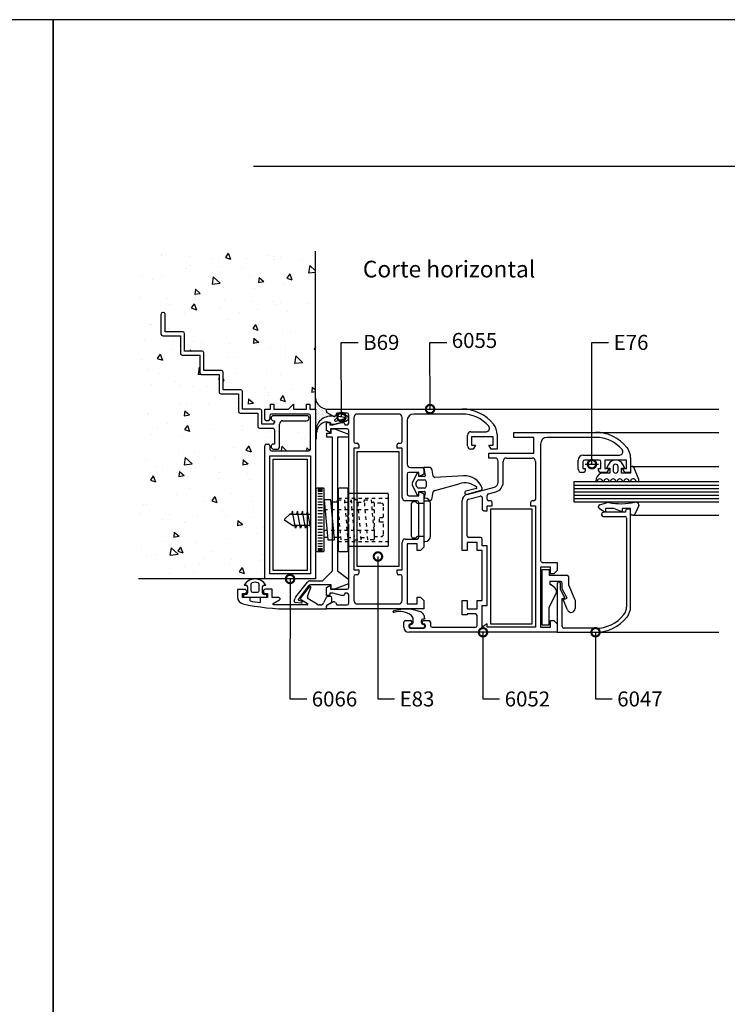
# Model space of a CAD drawing. Units: millimetres. Extents: x 75 to 686, y -816 to -465.
# Drawn here: x 156 to 177, y -667 to -638 of the extents above; entities that cross this region are included whole.
import ezdxf

# ---------------------------------------------------------------- set-up
doc = ezdxf.new("R2010")
doc.units = ezdxf.units.MM
doc.linetypes.add('DASHED', pattern=[0.75, 0.5, -0.25])
for name, color, linetype in [('ACCESORIO', 1, 'Continuous'), ('COTAS', 1, 'Continuous'), ('FORMATO', 4, 'Continuous'), ('PERFIL', 3, 'Continuous'), ('TEXTO', 4, 'Continuous'), ('VIDRIO', 2, 'Continuous'), ('VISTA', 4, 'Continuous')]:
    doc.layers.add(name, color=color, linetype=linetype)
doc.styles.add('FUTURA', font='txt')
doc.dimstyles.new('LEA', dxfattribs={"dimscale": 0, "dimtxt": 4.5, "dimasz": 5, "dimexe": 1.25, "dimexo": 0.625, "dimgap": 1.5, "dimtad": 0, "dimdec": 4, "dimdsep": 46, "dimlunit": 6, "dimtxsty": 'FUTURA', "dimblk1": 'DOTSMALL', "dimblk2": 'DOTSMALL', "dimsah": 1, "dimcen": 0, "dimclrt": 4, "dimadec": 0, "dimazin": 0, "dimtfac": 1, "dimtdec": 4, "dimtofl": 0, "dimtmove": 1, "dimatfit": 3, "dimldrblk": 'DOTSMALL', "dimfxl": 0, "dimtolj": 1, "dimtzin": 0, "dimarcsym": 0})

# ---------------------------------------------------------------- blocks, each defined once
blk = doc.blocks.new('perfiles acople')
at = {"layer": 'FORMATO'}
for p, q in [((820, 594), (0, 594)), ((820, 594), (820, 0)), ((820, 0), (820, 594))]:
    blk.add_line(p, q, dxfattribs=at)
blk = doc.blocks.new('_DOTSMALL')
at = {"color": 0, "linetype": 'ByBlock', "const_width": 0.5}
blk.add_lwpolyline([(-0.0625, 0, 1), (0.0625, 0, 1)], format="xyb", close=True, dxfattribs=at)
blk = doc.blocks.new('pta corred paralela')
at = {"layer": 'ACCESORIO'}
h = blk.add_hatch(dxfattribs=at)
h.set_pattern_fill('DOTS', color=4, scale=0.297065, angle=-225, style=0)
h.set_pattern_definition([(315, (1.01676, 991.61383), (0.50019686, 0.1667323), [0, -0.47159012])])
edge = h.paths.add_edge_path()
edge.add_ellipse((79.91, 471.96), major_axis=(1.4, -1.4), ratio=1, start_angle=219.7994, end_angle=220.4114)
edge.add_line((77.94, 472.12), (77.82, 472.12))
edge.add_line((77.82, 472.12), (77.82, 478.44))
edge.add_line((77.82, 478.44), (77.82, 481.49))
edge.add_ellipse((81.43, 481.91), major_axis=(2.57, -2.57), ratio=1, start_angle=231.5156, end_angle=309.6134)
edge.add_line((81.09, 478.29), (81.09, 477.64))
edge.add_ellipse((81.58, 477.64), major_axis=(0.35, -0.35), ratio=1, start_angle=225, end_angle=285)
edge.add_line((81.34, 477.21), (83.07, 476.21))
edge.add_ellipse((83.32, 476.64), major_axis=(0.35, -0.35), ratio=1, start_angle=285, end_angle=331.1393)
edge.add_line((83.45, 476.16), (83.45, 476.07))
edge.add_ellipse((83.37, 476.56), major_axis=(0.35, -0.35), ratio=1, start_angle=303.718, end_angle=324.5892, ccw=False)
edge.add_ellipse((82.4, 471.68), major_axis=(3.17, 3.17), ratio=1, start_angle=33.7178, end_angle=129.0376)
at = {"layer": 'VISTA'}
h = blk.add_hatch(dxfattribs=at)
h.set_pattern_fill('AR-CONC', color=256, scale=0.099022, angle=90, style=0)
h.set_pattern_definition([(320, (400.322, 1123.833), (-1.5783, -18.0402), [1.88636, -20.74997]), (265, (400.322, 1123.833), (18.91872, 3.4898), [1.5091, -16.59997]), (10.451, (400.19, 1122.33), (17.34033, -14.55047), [1.60316, -17.63475]), (316.1842, (405.352, 1123.833), (-4.1631, -26.84267), [2.8295, -31.12495]), (6.6356, (405.005, 1121.596), (24.5005, -23.5081), [2.4047, -26.4521]), (261.184, (405.352, 1123.833), (24.5004, -23.5082), [2.2636, -24.9]), (291, (404.095, 1121.318), (-10.1265, -15.01314), [1.88636, -20.74997]), (236, (404.095, 1121.318), (18.23858, -6.11973), [1.5091, -16.59997]), (341.4514, (403.25, 1120.067), (8.11213, -21.13283), [1.60316, -17.63475]), (307.5, (400.322, 1123.833), (8.37277, -0.30584), [0, -16.39876, 0, -16.85149, 0, -16.66285]), (277.5, (400.322, 1123.833), (9.92004, -6.61659), [0, -9.60786, 0, -16.02149, 0, -6.35075]), (237.5, (400.322, 1129.4416), (-0.56727, -13.42639), [0, -6.28787, 0, -19.61815, 0, -26.03177]), (227.5, (400.322, 1131.957), (2.51777, -14.66798), [0, -8.17423, 0, -13.02846, 0, -18.48633])])
h.paths.add_polyline_path([(77.82, 525.18), (25.42, 525.18), (25.42, 427.79), (62.77, 427.79), (62.77, 467.4, -0.414214), (63.26, 467.9), (63.76, 467.9, -0.414214), (64.25, 467.4), (64.25, 466.41, 0.414214), (64.75, 465.92), (75.84, 465.92, 0.414214), (76.34, 466.41), (76.34, 476.31, 0.414214), (75.84, 476.81), (64.75, 476.81, 0.414214), (64.25, 476.31), (64.25, 475.32, -0.414214), (63.76, 474.83), (63.26, 474.83, -0.414214), (62.77, 475.32), (62.77, 478.29), (64.5, 478.29), (64.5, 479.77), (65.49, 479.77), (65.49, 478.29), (69.8, 478.29), (71.28, 479.77), (71.28, 478.29), (75.15, 478.29), (75.15, 479.77), (76.14, 479.77), (76.14, 478.29), (77.82, 478.29)])
h.paths.add_polyline_path([(50.39, 489.28), (50.39, 484.04), (55.64, 484.04, -0.414214), (56.13, 483.54), (56.13, 478.29), (61.38, 478.29, -0.414214), (61.88, 477.8), (61.88, 473.84), (65.15, 473.84, 0.414214), (65.64, 474.33), (65.64, 474.83), (65.39, 474.83, -1), (65.39, 476.31), (75.2, 476.31, -1), (75.2, 474.83), (68.12, 474.83, 0.414214), (67.13, 473.84), (67.13, 466.91, -0.414214), (66.63, 466.41), (65.39, 466.41, -1), (65.39, 467.9), (65.64, 467.9), (65.64, 472.15, 0.414214), (65.15, 472.65), (61.18, 472.65, -0.414214), (60.69, 473.14), (60.69, 477.1), (55.44, 477.1, -0.414214), (54.95, 477.6), (54.95, 482.85), (49.7, 482.85, -0.414214), (49.2, 483.34), (49.2, 488.59), (43.96, 488.59, -0.414214), (43.46, 489.09), (43.46, 494.33), (38.21, 494.33, -0.414214), (37.72, 494.83), (37.72, 500.08), (32.47, 500.08, -0.414214), (31.97, 500.57), (31.97, 506.51, -0.414214), (32.47, 507.01), (32.67, 507.01, -0.414214), (33.16, 506.51), (33.16, 501.27), (38.41, 501.27, -0.414214), (38.9, 500.77), (38.9, 495.52), (44.15, 495.52, -0.414214), (44.65, 495.03), (44.65, 489.78), (49.9, 489.78, -0.414214)], flags=16)
for p, q in [((84.18, 476.94), (83.8, 476.3)), ((87.1, 476.29), (84.4, 477.03)), ((82.25, 474.31), (82.25, 474.08)), ((83.44, 473.83), (87.1, 474.84)), ((84.55, 476.02), (83.53, 475)), ((83.75, 474.71), (86.36, 475.37)), ((86.36, 475.76), (84.77, 476.11)), ((87.64, 475.56), (87.64, 475.57)), ((77.93, 471.96), (77.93, 471.52)), ((77.93, 471.52), (77.93, 469.46)), ((78.1, 469.47), (78.19, 471.39)), ((82.5, 473.83), (83.44, 473.83)), ((110.01, 460.71), (110.43, 458.49)), ((111.54, 460.96), (110.2, 460.96)), ((112.81, 458.38), (112.52, 460.14)), ((164.82, 461.86), (164.24, 460.77)), ((164.24, 460.77), (165.23, 460.77)), ((165.23, 460.77), (165.23, 459.28)), ((166.22, 461.17), (166.22, 460.02)), ((167.7, 460.02), (167.7, 461.17)), ((168.69, 459.28), (168.69, 460.77)), ((168.69, 460.77), (169.68, 460.77)), ((169.68, 460.77), (169.1, 461.86)), ((171.4, 460.77), (171.4, 459.28)), ((173.85, 457.35), (172.34, 460.98)), ((107.97, 459.12), (106.58, 456.22)), ((107.68, 456.23), (108.04, 456.97)), ((108.32, 459.23), (108.15, 459.23)), ((108.49, 457.25), (110.2, 457.25)), ((108.52, 458.24), (108.52, 459.03)), ((110.23, 458.24), (108.52, 458.24)), ((110.7, 456.76), (110.7, 455.27)), ((121.84, 458.43), (113.27, 457.97)), ((165.23, 459.28), (162.63, 459.28)), ((171.4, 459.28), (168.69, 459.28)), ((106.58, 455.81), (107.97, 452.91)), ((108.04, 455.06), (107.68, 455.8)), ((110.2, 454.78), (108.49, 454.78)), ((108.52, 452.99), (108.52, 453.79)), ((108.52, 453.79), (110.23, 453.79)), ((110.43, 453.54), (110.01, 451.32)), ((112.52, 451.89), (112.82, 453.68)), ((113.23, 454.08), (120.53, 456.09)), ((125.67, 454.66), (122.45, 453.9)), ((122.86, 453), (127.04, 454.19)), ((108.15, 452.79), (108.32, 452.79)), ((110.2, 451.06), (111.54, 451.06)), ((161.89, 449.15), (161.89, 449.33)), ((163.33, 447.84), (162.09, 448.75)), ((162.24, 449.8), (164.48, 450.51)), ((163.97, 447.74), (163.62, 447.74)), ((166.45, 448.74), (163.97, 448.74)), ((163.97, 448.74), (163.97, 447.74)), ((168.92, 447.74), (166.45, 448.74)), ((171.4, 448.74), (168.92, 448.74)), ((168.92, 448.74), (168.92, 447.74)), ((171.4, 447.25), (171.4, 448.74)), ((173.87, 449.68), (172.66, 447.04)), ((172.21, 446.75), (171.89, 446.75)), ((56.68, 425.98), (57.22, 425.93)), ((57.67, 425.44), (57.67, 423.7)), ((58.66, 426.18), (58.66, 424.33)), ((61.14, 424.33), (61.14, 426.18)), ((62.13, 423.7), (62.13, 425.44)), ((62.58, 425.93), (63.12, 425.98)), ((57.22, 423.21), (56.43, 423.14)), ((56.43, 423.14), (56.43, 422.35)), ((56.43, 422.35), (63.36, 422.35)), ((59.15, 423.83), (60.64, 423.83)), ((63.36, 423.14), (62.58, 423.21)), ((63.36, 422.35), (63.36, 423.14)), ((100.89, 418.06), (100.89, 418.12)), ((106.83, 414.87), (106.83, 415.7)), ((110.25, 415.86), (109.76, 415.86)), ((110.25, 416.24), (110.25, 415.86)), ((105.79, 413.68), (105.79, 413.98)), ((105.79, 413.58), (105.79, 413.68)), ((106.19, 414.37), (106.34, 414.37)), ((109.85, 413.19), (106.19, 413.19)), ((109.26, 415.36), (109.26, 414.87)), ((109.76, 414.37), (109.85, 414.37)), ((110.25, 413.98), (110.25, 413.68)), ((110.25, 413.68), (110.25, 413.58))]:
    blk.add_line(p, q)
at = {"linetype": 'Continuous'}
for p, q in [((77.97, 454.53), (77.97, 436.21)), ((80.2, 454.78), (78.22, 454.78)), ((78.52, 454.58), (79.9, 454.58)), ((78.52, 454.28), (79.9, 454.28)), ((78.52, 453.88), (79.9, 453.88)), ((80.45, 436.21), (80.45, 454.53)), ((84.61, 454.53), (84.61, 436.21)), ((87.33, 454.78), (84.86, 454.78)), ((87.58, 436.21), (87.58, 454.53)), ((78.52, 453.19), (79.9, 453.19)), ((78.52, 452.4), (79.9, 452.4)), ((78.52, 451.61), (79.9, 451.61)), ((78.52, 450.72), (79.9, 450.72)), ((82.44, 451.31), (80.45, 451.31)), ((80.45, 451.31), (81.47, 439.43)), ((83.46, 439.43), (82.44, 451.31)), ((84.48, 450.62), (82.5, 450.62)), ((84.37, 450.62), (84.42, 451.31)), ((87.58, 453.29), (99.21, 453.29)), ((88.34, 450.62), (88.4, 451.31)), ((92.32, 450.62), (92.38, 451.31)), ((99.46, 453.04), (99.46, 437.69)), ((78.52, 449.92), (79.9, 449.92)), ((78.52, 449.03), (79.9, 449.03)), ((78.52, 448.14), (79.9, 448.14)), ((78.52, 447.25), (79.9, 447.25)), ((78.52, 446.31), (79.9, 446.31)), ((78.52, 445.37), (79.9, 445.37)), ((78.52, 445.37), (79.9, 445.37)), ((78.52, 444.43), (79.9, 444.43)), ((78.52, 443.49), (79.9, 443.49)), ((78.52, 442.6), (79.9, 442.6)), ((78.52, 441.7), (79.9, 441.7)), ((78.52, 440.81), (79.9, 440.81)), ((78.52, 440.02), (79.9, 440.02)), ((78.52, 439.13), (79.9, 439.13)), ((81.41, 440.12), (80.45, 440.12)), ((81.47, 439.43), (83.46, 439.43)), ((85.38, 440.12), (83.4, 440.12)), ((83.46, 439.43), (83.51, 440.12)), ((91.41, 439.43), (91.46, 440.12)), ((78.52, 438.34), (79.9, 438.34)), ((78.52, 437.55), (79.9, 437.55)), ((78.52, 436.85), (79.9, 436.85)), ((78.52, 436.46), (79.9, 436.46)), ((78.52, 436.16), (79.9, 436.16)), ((99.21, 437.45), (87.58, 437.45)), ((78.22, 435.96), (80.2, 435.96)), ((84.86, 435.96), (87.33, 435.96)), ((145.11, 414.05), (145.11, 430.64)), ((145.11, 430.64), (147.19, 430.64)), ((147.19, 430.64), (147.19, 428.91)), ((147.19, 428.91), (152.48, 428.91)), ((152.98, 428.41), (152.98, 426.08)), ((150.6, 427.07), (147.43, 427.07)), ((147.43, 427.07), (147.43, 426.18)), ((147.43, 426.18), (147.78, 426.18)), ((147.78, 426.18), (148.88, 425.22)), ((151.1, 424.85), (151.1, 426.58)), ((152.53, 422.12), (151.1, 424.85)), ((152.98, 426.08), (154.96, 421.38)), ((149.17, 423.34), (147.14, 419.3)), ((151.34, 421.68), (152.53, 422.12)), ((152.68, 418.59), (151.34, 421.68)), ((154.96, 421.38), (154.96, 419.06)), ((147.14, 419.3), (147.14, 414.05)), ((147.14, 414.05), (145.11, 414.05))]:
    blk.add_line(p, q, dxfattribs=at)
at = {"linetype": 'DASHED'}
for p, q in [((85.44, 439.43), (84.42, 451.31)), ((84.42, 451.31), (86.41, 451.31)), ((84.61, 451.8), (99.46, 451.8)), ((86.41, 451.31), (87.43, 439.43)), ((86.59, 450.62), (88.46, 450.62)), ((88.4, 451.31), (89.42, 439.43)), ((90.39, 451.31), (88.4, 451.31)), ((91.41, 439.43), (90.39, 451.31)), ((90.45, 450.62), (92.43, 450.62)), ((93.39, 439.43), (92.38, 451.31)), ((92.38, 451.31), (94.36, 451.31)), ((94.36, 451.31), (95.28, 440.61)), ((94.42, 450.62), (95.05, 450.62)), ((80.45, 448.44), (95.3, 448.44)), ((95.3, 450.37), (95.3, 439.67)), ((80.45, 442.3), (95.3, 442.3)), ((84.61, 438.93), (99.46, 438.93)), ((87.43, 439.43), (85.44, 439.43)), ((87.37, 440.12), (89.36, 440.12)), ((89.42, 439.43), (91.41, 439.43)), ((91.35, 440.12), (93.33, 440.12)), ((95.05, 439.43), (93.39, 439.43))]:
    blk.add_line(p, q, dxfattribs=at)
for centre, radius, start, end in [((84.35, 476.84), 0.198, 74.5678, 149.0205), ((82.4, 471.68), 4.48, 78.7178, 174.0376), ((81.29, 471.4), 3.06, 71.7723, 160.8316), ((82.5, 474.08), 0.248, 180, 270), ((83.37, 476.56), 0.495, 258.718, 329.0205), ((83.7, 474.9), 0.198, 149.0205, 285.4322), ((84.72, 475.92), 0.198, 74.5678, 149.0205), ((86.3, 475.56), 0.198, 285.4322, 74.5678), ((86.9, 475.57), 0.743, 360, 74.5678), ((86.9, 475.56), 0.743, 285.4322, 0), ((79.91, 471.96), 1.98, 174.7994, 180), ((84.84, 470.55), 6.7, 163.8933, 172.8154), ((78.02, 469.48), 0.0865, 190.5641, 351.008), ((166.96, 460.72), 2.43, 28.0879, 151.9121), ((110.2, 460.77), 0.198, 90, 196.4115), ((111.54, 459.97), 0.99, 9.4623, 90), ((166.96, 461.17), 0.743, 0, 180), ((166.96, 460.02), 0.743, 180, 0), ((171.89, 460.77), 0.495, 25.2011, 180), ((108.15, 459.03), 0.198, 90, 154.4425), ((108.49, 456.76), 0.495, 90, 154.4425), ((108.32, 459.03), 0.198, 0, 90), ((110.2, 456.76), 0.495, 0, 90), ((110.23, 458.44), 0.198, 270, 14.2811), ((113.3, 458.47), 0.495, 189.4623, 266.7763), ((122.28, 453.16), 5.28, 18.3472, 94.7863), ((163.9, 456.75), 2.83, 116.5571, 177.5588), ((161.26, 456.9), 0.198, 189.0125, 350.9875), ((162.25, 456.74), 0.805, 9.0125, 170.9875), ((163.24, 456.9), 0.198, 189.0125, 350.9875), ((164.24, 456.74), 0.805, 9.0125, 170.9875), ((165.23, 456.9), 0.198, 189.0125, 350.9875), ((166.22, 456.74), 0.805, 9.0125, 170.9875), ((167.21, 456.9), 0.198, 189.0125, 350.9875), ((168.2, 456.74), 0.805, 9.0125, 170.9875), ((169.19, 456.9), 0.198, 189.0125, 350.9875), ((170.18, 456.74), 0.805, 9.0125, 170.9875), ((171.17, 456.9), 0.198, 189.0125, 350.9875), ((172.16, 456.74), 0.805, 20.633, 170.9875), ((173.37, 457.2), 0.495, 200.633, 17.0219), ((107.03, 456.01), 0.495, 155.2249, 204.7751), ((108.13, 456.01), 0.495, 154.4425, 205.5575), ((108.49, 455.27), 0.495, 205.5575, 270), ((110.2, 455.27), 0.495, 270, 0), ((110.23, 453.59), 0.198, 345.7189, 90), ((113.3, 453.6), 0.495, 98.3125, 170.5377), ((122.21, 451.26), 5.11, 46.8195, 109.2223), ((122.66, 453.45), 0.495, 114.4252, 294.4252), ((125.59, 454.84), 0.198, 294.4252, 50.4564), ((126.84, 454.64), 0.495, 294.4252, 21.4033), ((108.15, 452.99), 0.198, 205.5575, 270), ((108.32, 452.99), 0.198, 270, 0), ((110.2, 451.26), 0.198, 163.5885, 270), ((111.54, 452.05), 0.99, 270, 350.5377), ((168.62, 468.44), 18.27, 258.4761, 282.772), ((172.88, 449.66), 0.99, 1.0863, 102.772), ((162.39, 449.33), 0.495, 107.6501, 180), ((162.39, 449.15), 0.495, 180, 233.6732), ((163.62, 448.24), 0.495, 233.6732, 270), ((164.78, 449.57), 0.99, 78.4761, 107.6501), ((171.89, 447.25), 0.495, 180, 270), ((172.21, 447.25), 0.495, 270, 335.2826), ((59.9, 424.03), 3.76, 31.2112, 148.7888), ((57.17, 425.44), 0.495, 0, 85), ((59.15, 426.18), 0.495, 109.0314, 180), ((59.15, 424.33), 0.495, 180, 270), ((59.9, 424.03), 2.77, 70.9686, 109.0314), ((60.64, 424.33), 0.495, 270, 0), ((60.64, 426.18), 0.495, 360, 70.9686), ((62.62, 425.44), 0.495, 95, 180), ((57.17, 423.7), 0.495, 275, 0), ((62.62, 423.7), 0.495, 180, 265), ((104.6, 406.13), 12.69, 67.9576, 106.1401), ((101.09, 418.12), 0.198, 94.3323, 180), ((101.09, 418.06), 0.198, 180, 267.5089), ((102.79, 411.95), 6.15, 54.0921, 106.1552), ((104.85, 415.7), 1.98, 360, 38.5019), ((109.76, 415.36), 0.495, 90, 180), ((108.27, 416.24), 1.98, 0, 56.4265), ((106.19, 413.98), 0.396, 90, 180), ((106.19, 413.58), 0.396, 180, 270), ((106.34, 414.87), 0.495, 270, 0), ((109.76, 414.87), 0.495, 180, 270), ((109.85, 413.98), 0.396, 0, 90), ((109.85, 413.58), 0.396, 270, 0)]:
    blk.add_arc(centre, radius, start, end)
at = {"linetype": 'Continuous'}
for centre, radius, start, end in [((78.22, 454.53), 0.248, 90, 180), ((80.2, 454.53), 0.248, 0, 90), ((84.86, 454.53), 0.248, 90, 180), ((87.33, 454.53), 0.248, 0, 90), ((99.21, 453.04), 0.248, 0, 90), ((78.22, 436.21), 0.248, 180, 270), ((80.2, 436.21), 0.248, 270, 0), ((84.86, 436.21), 0.248, 180, 270), ((87.33, 436.21), 0.248, 270, 0), ((99.21, 437.69), 0.248, 270, 0), ((152.48, 428.41), 0.495, 0, 90), ((147.9, 424.1), 1.49, 328.9545, 48.7153), ((150.6, 426.58), 0.495, 0, 90), ((153.77, 419.06), 1.19, 203.3852, 0)]:
    blk.add_arc(centre, radius, start, end, dxfattribs=at)
at = {"linetype": 'DASHED'}
for centre, start, end in [((95.05, 450.37), 0, 90), ((95.05, 439.67), 270, 0)]:
    blk.add_arc(centre, 0.248, start, end, dxfattribs=at)
at = {"layer": 'ACCESORIO'}
for p, q in [((31.97, 506.51), (31.97, 500.57)), ((32.67, 507.01), (32.47, 507.01)), ((33.16, 501.27), (33.16, 506.51)), ((38.41, 501.27), (33.16, 501.27)), ((38.9, 495.52), (38.9, 500.77)), ((32.47, 500.08), (37.72, 500.08)), ((37.72, 500.08), (37.72, 494.83)), ((44.15, 495.52), (38.9, 495.52)), ((44.65, 489.78), (44.65, 495.03)), ((38.21, 494.33), (43.46, 494.33)), ((43.46, 494.33), (43.46, 489.09)), ((49.9, 489.78), (44.65, 489.78)), ((50.39, 484.04), (50.39, 489.28)), ((43.96, 488.59), (49.2, 488.59)), ((49.2, 488.59), (49.2, 483.34)), ((49.7, 482.85), (54.95, 482.85)), ((55.64, 484.04), (50.39, 484.04)), ((54.95, 482.85), (54.95, 477.6)), ((56.13, 478.29), (56.13, 483.54)), ((55.44, 477.1), (60.69, 477.1)), ((61.38, 478.29), (56.13, 478.29)), ((60.69, 477.1), (60.69, 473.14)), ((61.88, 473.84), (61.88, 477.8)), ((75.2, 476.31), (65.39, 476.31)), ((65.39, 474.83), (65.64, 474.83)), ((65.64, 474.83), (65.64, 474.33)), ((68.12, 474.83), (75.2, 474.83)), ((61.18, 472.65), (65.15, 472.65)), ((65.15, 473.84), (61.88, 473.84)), ((65.64, 472.15), (65.64, 467.9)), ((67.13, 466.91), (67.13, 473.84)), ((81.18, 469.95), (81.18, 471.14)), ((81.18, 471.14), (82.5, 471.14)), ((82.5, 471.14), (82.5, 472.43)), ((82.5, 472.43), (83.49, 472.43)), ((83.49, 472.43), (87.6, 470.84)), ((82.91, 469.95), (81.18, 469.95)), ((82.91, 430.24), (82.91, 469.95)), ((87.6, 469.96), (84.4, 469.96)), ((84.4, 469.96), (84.4, 430.24)), ((87.6, 470.84), (87.6, 469.96)), ((65.64, 467.9), (65.39, 467.9)), ((65.39, 466.41), (66.63, 466.41)), ((90.2, 465.67), (102.58, 465.67)), ((90.2, 431.51), (90.2, 465.67)), ((102.58, 465.67), (102.58, 431.51)), ((65.24, 430.27), (65.24, 463.44)), ((65.24, 463.44), (75.35, 463.44)), ((75.35, 463.44), (75.35, 430.27)), ((157.95, 461.9), (161.91, 461.9)), ((106.89, 450.81), (107.53, 450.81)), ((110.3, 451.8), (110, 451.8)), ((110, 451.8), (110, 438.93)), ((71.04, 447.94), (70.69, 447.1)), ((71.93, 442.89), (71.04, 447.94)), ((72.52, 447.94), (72.18, 447.1)), ((73.41, 442.89), (72.52, 447.94)), ((74.01, 447.94), (73.66, 447.1)), ((74.9, 442.89), (74.01, 447.94)), ((75.49, 447.94), (75.15, 447.1)), ((76.34, 443.16), (75.49, 447.94)), ((106.39, 440.42), (106.39, 450.32)), ((108.02, 450.32), (110, 450.32)), ((111.98, 440.62), (111.98, 450.12)), ((142.19, 448.59), (129.81, 448.59)), ((129.81, 448.59), (129.81, 414.42)), ((142.19, 414.42), (142.19, 448.59)), ((68.73, 445.63), (70.1, 446.96)), ((71.01, 443.72), (68.78, 445.17)), ((70.45, 447.1), (76.34, 447.1)), ((76.34, 443.64), (71.28, 443.64)), ((72.33, 443.64), (71.93, 442.89)), ((73.81, 443.64), (73.41, 442.89)), ((75.3, 443.64), (74.9, 442.89)), ((107.53, 439.92), (106.89, 439.92)), ((110, 440.42), (108.02, 440.42)), ((110, 438.93), (110.3, 438.93)), ((75.35, 430.27), (65.24, 430.27)), ((79.94, 427.27), (82.91, 430.24)), ((84.4, 430.24), (87.6, 427.76)), ((102.58, 431.51), (90.2, 431.51)), ((76.25, 427.27), (79.94, 427.27)), ((87.6, 427.76), (87.6, 426.38)), ((71.98, 422.45), (75.47, 426.89)), ((75.63, 425.64), (72.76, 421.82)), ((82.5, 426.03), (76.42, 426.03)), ((82.5, 424.79), (82.5, 426.03)), ((83.49, 424.79), (82.5, 424.79)), ((87.6, 426.38), (83.49, 424.79)), ((71.53, 421.21), (71.82, 422.13)), ((72.86, 421.51), (73.76, 421.23)), ((73.65, 420.65), (71.78, 420.82)), ((129.81, 414.42), (142.19, 414.42))]:
    blk.add_line(p, q, dxfattribs=at)
at = {"layer": 'ACCESORIO', "linetype": 'DASHED'}
for p, q in [((97.28, 450.32), (95.3, 450.32)), ((95.3, 450.32), (95.3, 440.42)), ((98.08, 446.11), (98.08, 449.53)), ((96.84, 444.63), (96.84, 446.11)), ((96.84, 446.11), (98.08, 446.11)), ((98.08, 444.63), (96.84, 444.63)), ((98.08, 441.21), (98.08, 444.63)), ((95.3, 440.42), (97.28, 440.42))]:
    blk.add_line(p, q, dxfattribs=at)
at = {"layer": 'ACCESORIO'}
for centre, radius, start, end in [((32.47, 506.51), 0.495, 90, 180), ((32.67, 506.51), 0.495, 0, 90), ((32.47, 500.57), 0.495, 180, 270), ((38.41, 500.77), 0.495, 0, 90), ((38.21, 494.83), 0.495, 180, 270), ((44.15, 495.03), 0.495, 0, 90), ((43.96, 489.09), 0.495, 180, 270), ((49.9, 489.28), 0.495, 0, 90), ((49.7, 483.34), 0.495, 180, 270), ((55.64, 483.54), 0.495, 0, 90), ((81.43, 481.91), 3.63, 186.5156, 264.6134), ((55.44, 477.6), 0.495, 180, 270), ((61.38, 477.8), 0.495, 0, 90), ((65.39, 475.57), 0.743, 90, 270), ((65.15, 474.33), 0.495, 270, 360), ((68.12, 473.84), 0.99, 90, 180), ((75.2, 475.57), 0.743, 270, 90), ((61.18, 473.14), 0.495, 180, 270), ((65.15, 472.15), 0.495, 0, 90), ((65.39, 467.15), 0.743, 90, 270), ((66.63, 466.91), 0.495, 270, 0), ((106.89, 450.32), 0.495, 90, 180), ((107.53, 450.52), 0.297, 0, 90), ((110.3, 450.12), 1.68, 0, 90), ((108.02, 450.52), 0.198, 180, 270), ((68.94, 445.41), 0.297, 134.1931, 237.0508), ((70.45, 446.61), 0.495, 90, 134.1931), ((71.28, 444.13), 0.495, 237.0508, 270), ((106.89, 440.42), 0.495, 180, 270), ((107.53, 440.22), 0.297, 270, 0), ((108.02, 440.22), 0.198, 90, 180), ((110.3, 440.62), 1.68, 270, 0), ((76.25, 426.28), 0.99, 90, 141.867), ((76.42, 425.04), 0.99, 90, 143.0813), ((72.76, 421.84), 0.99, 141.867, 162.4744), ((72.92, 421.7), 0.198, 143.0813, 252.4744), ((71.81, 421.12), 0.297, 162.4744, 264.6749), ((73.68, 420.94), 0.297, 264.6749, 72.4744)]:
    blk.add_arc(centre, radius, start, end, dxfattribs=at)
at = {"layer": 'ACCESORIO', "linetype": 'DASHED'}
for centre, start, end in [((97.28, 449.53), 360, 90), ((97.28, 441.21), 270, 0)]:
    blk.add_arc(centre, 0.792, start, end, dxfattribs=at)
at = {"layer": 'FORMATO'}
for p, q in [((820, 594), (0, 594)), ((0, 594), (0, 0)), ((59.46, 550.44), (800, 550.44))]:
    blk.add_line(p, q, dxfattribs=at)
at = {"layer": 'PERFIL'}
for p, q in [((77.82, 478.29), (77.82, 525.18)), ((62.77, 475.32), (62.77, 478.29)), ((62.77, 478.29), (64.5, 478.29)), ((64.5, 478.29), (64.5, 479.77)), ((64.5, 479.77), (65.49, 479.77)), ((65.49, 479.77), (65.49, 478.29)), ((65.49, 478.29), (69.8, 478.29)), ((69.8, 478.29), (71.28, 479.77)), ((71.28, 479.77), (71.28, 478.29)), ((71.28, 478.29), (75.15, 478.29)), ((75.15, 478.29), (75.15, 479.77)), ((75.15, 479.77), (76.14, 479.77)), ((76.14, 479.77), (76.14, 478.29)), ((76.14, 478.29), (77.82, 478.29)), ((77.82, 478.29), (77.82, 427.79)), ((81.09, 477.64), (81.09, 478.29)), ((81.09, 478.29), (121.39, 478.29)), ((83.07, 476.21), (81.34, 477.21)), ((84.16, 477.1), (83.74, 476.39)), ((87.23, 477.1), (84.16, 477.1)), ((63.76, 474.83), (63.26, 474.83)), ((64.25, 476.31), (64.25, 475.32)), ((75.84, 476.81), (64.75, 476.81)), ((76.34, 466.41), (76.34, 476.31)), ((81.09, 471.95), (81.09, 474.33)), ((81.09, 474.33), (82.08, 474.33)), ((82.08, 474.33), (82.08, 473.64)), ((82.96, 473.64), (85.54, 474.33)), ((85.54, 474.33), (86.04, 474.33)), ((87.72, 474.13), (87.72, 476.61)), ((89.21, 475.82), (89.21, 468.64)), ((102.58, 476.81), (90.2, 476.81)), ((103.57, 468.64), (103.57, 475.82)), ((105.05, 474.83), (105.05, 461.95)), ((121.39, 476.81), (107.03, 476.81)), ((82.28, 471.26), (81.09, 471.95)), ((82.08, 473.64), (82.96, 473.64)), ((87.23, 472.45), (82.28, 472.45)), ((82.28, 472.45), (82.28, 471.26)), ((86.53, 473.84), (86.53, 473.64)), ((86.53, 473.64), (87.23, 473.64)), ((87.72, 447), (87.72, 471.96)), ((123.97, 471.56), (128.52, 471.56)), ((136.74, 469.88), (136.74, 471.36)), ((136.74, 471.36), (161, 471.36)), ((122.97, 467.4), (122.97, 470.57)), ((130.6, 470.07), (124.16, 470.07)), ((124.16, 470.07), (124.16, 467.6)), ((130.6, 467.6), (130.6, 470.07)), ((131.79, 470.7), (131.79, 466.41)), ((142.68, 469.88), (136.74, 469.88)), ((142.68, 465.22), (142.68, 469.88)), ((161, 469.88), (146.64, 469.88)), ((62.77, 427.79), (62.77, 467.4)), ((63.26, 467.9), (63.76, 467.9)), ((64.25, 467.4), (64.25, 466.41)), ((64.75, 465.92), (75.84, 465.92)), ((90.69, 466.66), (89.21, 466.66)), ((89.21, 466.66), (89.21, 430.52)), ((89.7, 468.14), (90.2, 468.14)), ((90.69, 467.65), (90.69, 466.66)), ((102.08, 466.66), (102.08, 467.65)), ((103.57, 466.66), (102.08, 466.66)), ((102.58, 468.14), (103.07, 468.14)), ((103.57, 452.05), (103.57, 466.66)), ((124.71, 466.41), (123.97, 466.41)), ((124.16, 467.6), (125.4, 467.6)), ((125.4, 467.6), (124.71, 466.41)), ((130.05, 466.41), (129.36, 467.6)), ((129.36, 467.6), (130.6, 467.6)), ((131.79, 466.41), (130.05, 466.41)), ((144.66, 467.9), (144.66, 433.24)), ((64.25, 429.28), (64.25, 464.43)), ((64.25, 464.43), (76.34, 464.43)), ((76.34, 464.43), (76.34, 429.28)), ((129.31, 463.74), (129.31, 465.22)), ((129.31, 465.22), (142.68, 465.22)), ((131.09, 463.74), (129.31, 463.74)), ((132.08, 456.55), (132.08, 462.75)), ((133.57, 456.55), (133.57, 462.75)), ((134.56, 463.74), (142.19, 463.74)), ((143.18, 462.75), (143.18, 451.56)), ((155.87, 460.47), (155.87, 463.14)), ((157.26, 462.65), (157.26, 460.67)), ((157.35, 464.63), (168.13, 464.63)), ((162.11, 463.14), (157.75, 463.14)), ((162.6, 460.67), (162.6, 462.65)), ((170.21, 463.14), (163.77, 463.14)), ((163.77, 463.14), (163.77, 460.67)), ((170.21, 460.67), (170.21, 463.14)), ((171.4, 463.77), (171.4, 459.48)), ((108.52, 459.48), (105.55, 459.48)), ((106.04, 460.96), (109.51, 460.96)), ((108.52, 458.24), (108.52, 459.48)), ((110, 460.47), (110, 458.93)), ((157.45, 459.48), (156.86, 459.48)), ((157.26, 460.67), (157.95, 460.67)), ((157.95, 460.67), (157.95, 459.97)), ((161.91, 459.97), (161.91, 460.67)), ((161.91, 460.67), (162.6, 460.67)), ((162.58, 459.48), (162.4, 459.48)), ((164.32, 459.48), (162.58, 459.48)), ((163.77, 460.67), (165.01, 460.67)), ((165.01, 460.67), (164.32, 459.48)), ((169.66, 459.48), (168.97, 460.67)), ((168.97, 460.67), (170.21, 460.67)), ((171.4, 459.48), (169.66, 459.48)), ((105.05, 458.98), (105.05, 453.04)), ((110, 458.93), (108.52, 458.24)), ((108.52, 452.55), (108.52, 453.79)), ((108.52, 453.79), (110, 453.1)), ((122.86, 452.94), (130.98, 455.12)), ((129.18, 453.1), (131.37, 453.68)), ((108.02, 451.06), (104.56, 451.06)), ((105.55, 452.55), (108.52, 452.55)), ((110, 453.1), (110, 437.2)), ((121.39, 436.21), (121.39, 451.03)), ((122.88, 440.66), (122.88, 451.03)), ((123.24, 451.51), (126.71, 452.43)), ((127.33, 451.96), (127.33, 448.59)), ((128.82, 451.56), (128.82, 452.62)), ((129.81, 451.06), (129.31, 451.06)), ((142.68, 451.06), (142.19, 451.06)), ((108.52, 440.17), (108.52, 450.57)), ((127.83, 448.09), (128.82, 448.09)), ((128.82, 448.09), (128.82, 449.58)), ((128.82, 449.58), (130.3, 449.58)), ((130.3, 449.58), (130.3, 450.57)), ((141.69, 450.57), (141.69, 449.58)), ((141.69, 449.58), (143.18, 449.58)), ((143.18, 449.58), (143.18, 413.43)), ((169.91, 448.09), (169.91, 447.6)), ((171.4, 448.59), (170.41, 448.59)), ((171.4, 419.54), (171.4, 448.59)), ((87.23, 446.51), (87.72, 447)), ((87.72, 446.01), (87.23, 446.51)), ((87.23, 444.53), (87.72, 445.02)), ((87.72, 445.02), (87.72, 446.01)), ((162.78, 447.1), (162.78, 446.9)), ((169.91, 447.6), (163.28, 447.6)), ((163.28, 446.41), (169.71, 446.41)), ((170.21, 445.91), (170.21, 419.54)), ((87.72, 444.03), (87.23, 444.53)), ((87.72, 425.22), (87.72, 444.03)), ((104.56, 439.67), (108.02, 439.67)), ((126.84, 440.17), (123.37, 440.17)), ((127.33, 437.69), (127.33, 439.67)), ((103.57, 430.52), (103.57, 438.68)), ((108.02, 438.19), (105.05, 438.19)), ((105.05, 438.19), (105.05, 420.37)), ((108.02, 436.21), (108.02, 438.19)), ((109.01, 436.21), (108.02, 436.21)), ((110, 437.2), (109.01, 436.21)), ((122.88, 436.21), (121.39, 436.21)), ((125.85, 438.68), (122.88, 438.68)), ((122.88, 438.68), (122.88, 436.21)), ((125.85, 436.21), (125.85, 438.68)), ((127.33, 436.21), (125.85, 436.21)), ((128.82, 437.69), (127.33, 437.69)), ((127.33, 421.36), (127.33, 436.21)), ((128.82, 419.87), (128.82, 437.69)), ((89.21, 430.52), (90.69, 430.52)), ((90.69, 430.52), (90.69, 429.52)), ((102.08, 429.52), (102.08, 430.52)), ((102.08, 430.52), (103.57, 430.52)), ((147.63, 431.26), (144.66, 431.26)), ((144.66, 431.26), (144.66, 413.43)), ((145.16, 432.74), (149.61, 432.74)), ((147.63, 429.28), (147.63, 431.26)), ((149.61, 430.27), (148.62, 429.28)), ((149.61, 432.74), (149.61, 430.27)), ((62.77, 427.79), (25.31, 427.79)), ((77.82, 427.79), (62.77, 427.79)), ((76.34, 429.28), (64.25, 429.28)), ((89.21, 428.53), (89.21, 421.36)), ((90.2, 429.03), (89.7, 429.03)), ((103.07, 429.03), (102.58, 429.03)), ((103.57, 421.36), (103.57, 428.53)), ((148.62, 429.28), (147.63, 429.28)), ((56.83, 424.67), (54.7, 424.67)), ((54.7, 424.67), (54.7, 422.35)), ((64.94, 424.72), (62.95, 424.72)), ((64.94, 422.3), (64.94, 424.72)), ((76.08, 425.54), (73.52, 422.3)), ((75.49, 422.55), (76.49, 425.28)), ((81.09, 425.22), (82.28, 425.91)), ((81.09, 422.84), (81.09, 425.22)), ((82.28, 425.91), (82.28, 424.72)), ((82.28, 424.72), (87.23, 424.72)), ((149.61, 426.41), (149.61, 411.95)), ((150.11, 426.9), (150.11, 426.9)), ((150.6, 424.66), (150.6, 426.41)), ((151.89, 422.24), (150.6, 424.66)), ((56.18, 422.3), (56.18, 423.48)), ((56.18, 423.48), (56.83, 423.48)), ((58.41, 422.3), (56.18, 422.3)), ((57.42, 424.07), (57.42, 424.09)), ((58.41, 421.28), (58.41, 422.3)), ((63.61, 422.3), (61.38, 422.3)), ((61.38, 422.3), (61.38, 420.79)), ((62.37, 424.14), (62.37, 424.07)), ((62.95, 423.48), (63.61, 423.48)), ((63.61, 423.48), (63.61, 422.3)), ((66.95, 422.3), (64.94, 422.3)), ((65.29, 420.49), (67.14, 421.56)), ((73.66, 421.56), (75.51, 420.49)), ((78.38, 420.27), (75.69, 421.92)), ((81.05, 422.31), (80.27, 420.69)), ((82.08, 422.84), (81.09, 422.84)), ((82.22, 422.6), (81.5, 422.6)), ((82.96, 423.53), (82.08, 423.53)), ((82.08, 423.53), (82.08, 422.84)), ((82.72, 420.91), (82.72, 422.1)), ((85.54, 422.84), (82.96, 423.53)), ((86.04, 422.84), (85.54, 422.84)), ((87.23, 423.53), (86.53, 423.53)), ((86.53, 423.53), (86.53, 423.34)), ((87.72, 420.56), (87.72, 423.04)), ((108.02, 420.37), (108.02, 422.35)), ((108.02, 422.35), (109.01, 422.35)), ((109.01, 422.35), (110, 421.36)), ((110, 421.36), (110, 418.88)), ((121.39, 417.1), (121.39, 421.36)), ((121.39, 421.36), (122.88, 421.36)), ((122.88, 421.36), (122.88, 418.88)), ((125.85, 418.88), (125.85, 421.36)), ((125.85, 421.36), (127.33, 421.36)), ((151.1, 421.95), (151.89, 422.24)), ((151.1, 413.63), (151.1, 421.95)), ((75.42, 420.12), (65.39, 420.12)), ((70.44, 418.88), (81.09, 418.88)), ((79.37, 420.12), (78.91, 420.12)), ((81.09, 418.88), (81.09, 419.68)), ((81.09, 418.88), (81.09, 419.54)), ((110, 418.88), (81.09, 418.88)), ((81.34, 419.97), (83.07, 420.97)), ((81.34, 420.11), (82.72, 420.91)), ((83.74, 420.78), (84.16, 420.07)), ((84.16, 420.07), (87.23, 420.07)), ((90.2, 420.37), (102.58, 420.37)), ((105.05, 420.37), (108.02, 420.37)), ((122.88, 418.88), (125.85, 418.88)), ((127.33, 413.43), (127.33, 419.87)), ((127.33, 419.87), (128.82, 419.87)), ((122.88, 417.1), (121.39, 417.1)), ((125.35, 417.39), (122.88, 417.39)), ((122.88, 417.39), (122.88, 417.1)), ((125.85, 413.93), (125.85, 416.9)), ((104.06, 413.43), (104.06, 414.92)), ((104.56, 415.41), (106.04, 415.41)), ((105.55, 413.93), (105.55, 413.63)), ((106.04, 413.14), (110, 413.14)), ((110, 415.41), (111.49, 415.41)), ((110.5, 413.63), (110.5, 413.93)), ((111.98, 414.92), (111.98, 413.93)), ((112.48, 413.43), (125.35, 413.43)), ((128.82, 414.42), (127.33, 413.43)), ((128.82, 413.43), (128.82, 414.42)), ((143.18, 413.43), (128.82, 413.43)), ((144.66, 413.43), (147.63, 413.43)), ((147.63, 413.43), (147.63, 415.41)), ((147.63, 415.41), (148.62, 415.41)), ((148.62, 415.41), (149.61, 414.42)), ((149.61, 414.42), (149.61, 411.95)), ((161, 413.14), (151.59, 413.14)), ((149.61, 411.95), (105.55, 411.95)), ((149.61, 411.95), (161, 411.95))]:
    blk.add_line(p, q, dxfattribs=at)
for centre, radius, start, end in [((81.58, 477.64), 0.495, 180, 240), ((87.23, 476.61), 0.495, 0, 90), ((121.39, 466.41), 11.88, 38.2132, 90), ((63.26, 475.32), 0.495, 180, 270), ((63.76, 475.32), 0.495, 270, 0), ((64.75, 476.31), 0.495, 90, 180), ((75.84, 476.31), 0.495, 0, 90), ((83.32, 476.64), 0.495, 240, 330), ((86.04, 473.84), 0.495, 0, 90), ((87.23, 474.13), 0.495, 270, 0), ((90.2, 475.82), 0.99, 90, 180), ((102.58, 475.82), 0.99, 0, 90), ((107.03, 474.83), 1.98, 90, 180), ((121.39, 466.41), 10.4, 40.7403, 90), ((87.23, 471.96), 0.495, 0, 90), ((123.97, 470.57), 0.99, 90, 180), ((128.52, 472.55), 0.99, 270, 40.7403), ((126.84, 470.7), 4.95, 0, 38.2132), ((161, 459.48), 11.88, 38.2132, 90), ((89.7, 468.64), 0.495, 180, 270), ((103.07, 468.64), 0.495, 270, 0), ((146.64, 467.9), 1.98, 90, 180), ((161, 459.48), 10.4, 40.7403, 90), ((63.26, 467.4), 0.495, 90, 180), ((63.76, 467.4), 0.495, 0, 90), ((64.75, 466.41), 0.495, 180, 270), ((75.84, 466.41), 0.495, 270, 0), ((90.2, 467.65), 0.495, 0, 90), ((102.58, 467.65), 0.495, 90, 180), ((123.97, 467.4), 0.99, 180, 270), ((168.13, 465.62), 0.99, 270, 40.7403), ((166.45, 463.77), 4.95, 360, 38.2132), ((131.09, 462.75), 0.99, 0, 90), ((134.56, 462.75), 0.99, 90, 180), ((142.19, 462.75), 0.99, 0, 90), ((157.35, 463.14), 1.49, 90, 180), ((157.75, 462.65), 0.495, 90, 180), ((162.11, 462.65), 0.495, 0, 90), ((106.04, 461.95), 0.99, 180, 270), ((105.55, 458.98), 0.495, 90, 180), ((109.51, 460.47), 0.495, 0, 90), ((156.86, 460.47), 0.99, 180, 270), ((157.45, 459.97), 0.495, 270, 0), ((162.4, 459.97), 0.495, 180, 270), ((130.6, 456.55), 1.49, 285, 360), ((130.6, 456.55), 2.97, 285, 360), ((104.56, 452.05), 0.99, 180, 270), ((105.55, 453.04), 0.495, 180, 270), ((108.02, 450.57), 0.495, 0, 90), ((123.37, 451.03), 1.98, 105, 180), ((123.37, 451.03), 0.495, 105, 180), ((126.84, 451.96), 0.495, 360, 105), ((129.31, 452.62), 0.495, 105, 180), ((129.31, 451.56), 0.495, 180, 270), ((129.81, 450.57), 0.495, 0, 90), ((142.19, 450.57), 0.495, 90, 180), ((142.68, 451.56), 0.495, 270, 0), ((127.83, 448.59), 0.495, 180, 270), ((170.41, 448.09), 0.495, 90, 180), ((163.28, 447.1), 0.495, 90, 180), ((163.28, 446.9), 0.495, 180, 270), ((169.71, 445.91), 0.495, 0, 90), ((104.56, 438.68), 0.99, 90, 180), ((108.02, 440.17), 0.495, 270, 0), ((123.37, 440.66), 0.495, 180, 270), ((126.84, 439.67), 0.495, 0, 90), ((145.16, 433.24), 0.495, 180, 270), ((89.7, 428.53), 0.495, 90, 180), ((90.2, 429.52), 0.495, 270, 0), ((102.58, 429.52), 0.495, 180, 270), ((103.07, 428.53), 0.495, 0, 90), ((56.83, 424.09), 0.584, 0, 90), ((62.95, 424.14), 0.584, 90, 180), ((76.27, 425.38), 0.248, 336.0275, 137.6263), ((87.23, 425.22), 0.495, 270, 0), ((150.11, 426.41), 0.495, 90, 180), ((150.11, 426.41), 0.495, 0, 90), ((56.68, 422.35), 1.98, 180, 257.4584), ((56.83, 424.07), 0.584, 270, 360), ((62.95, 424.07), 0.584, 180, 270), ((66.95, 421.9), 0.396, 300, 90), ((73.91, 421.99), 0.495, 141.6754, 240), ((75.94, 422.35), 0.495, 156.0275, 240), ((81.5, 422.1), 0.495, 90, 155), ((82.22, 422.1), 0.495, 0, 90), ((86.04, 423.34), 0.495, 270, 0), ((87.23, 423.04), 0.495, 0, 90), ((90.2, 421.36), 0.99, 180, 270), ((102.58, 421.36), 0.99, 270, 0), ((70.22, 483.24), 64.36, 257.4584, 270.1941), ((70.22, 483.29), 63.13, 259.2139, 261.9473), ((65.39, 420.32), 0.198, 120, 270), ((75.42, 420.32), 0.198, 270, 61.7437), ((78.91, 421.11), 0.99, 237.6723, 270), ((79.37, 421.11), 0.99, 270, 335), ((81.58, 419.68), 0.495, 120, 180), ((81.58, 419.54), 0.495, 120, 180), ((83.32, 420.54), 0.495, 30, 120), ((87.23, 420.56), 0.495, 270, 0), ((166.45, 419.54), 3.76, 321.7868, 360), ((166.45, 419.54), 4.95, 321.7868, 360), ((125.35, 416.9), 0.495, 0, 90), ((161, 423.83), 10.69, 270, 321.7868), ((161, 423.83), 11.88, 270, 321.7868), ((104.56, 414.92), 0.495, 90, 180), ((105.55, 413.43), 1.49, 180, 270), ((106.04, 413.93), 0.495, 90, 180), ((106.04, 413.63), 0.495, 180, 270), ((106.04, 414.92), 0.495, 270, 90), ((110, 414.92), 0.495, 90, 270), ((110, 413.93), 0.495, 360, 90), ((110, 413.63), 0.495, 270, 360), ((111.49, 414.92), 0.495, 0, 90), ((112.48, 413.93), 0.495, 180, 270), ((125.35, 413.93), 0.495, 270, 0), ((151.59, 413.63), 0.495, 180, 270)]:
    blk.add_arc(centre, radius, start, end, dxfattribs=at)
at = {"layer": 'VIDRIO'}
for p, q in [((197.64, 456.7), (154.56, 456.7)), ((154.56, 456.7), (154.56, 450.76)), ((154.56, 455.71), (197.64, 455.71)), ((154.56, 454.72), (197.64, 454.72)), ((154.56, 453.73), (197.64, 453.73)), ((154.56, 452.74), (197.64, 452.74)), ((154.56, 451.75), (197.64, 451.75)), ((154.56, 450.76), (197.64, 450.76))]:
    blk.add_line(p, q, dxfattribs=at)
at = {"layer": 'VISTA'}
for p, q in [((121.39, 478.29), (197.64, 478.29)), ((161, 471.36), (197.64, 471.36)), ((171.89, 461.26), (197.64, 461.26)), ((172.21, 446.75), (197.64, 446.75)), ((161, 411.95), (197.64, 411.95))]:
    blk.add_line(p, q, dxfattribs=at)
at = {"layer": 'COTAS', "color": 4, "char_height": 4.456, "attachment_point": 4, "style": 'FUTURA'}
for s, insert in [('\\A1;B69', (92, 498.1)), ('6055', (118.31, 498.1)), ('\\A1;E76', (166.37, 498.1)), ('\\A1;6066', (76.73, 392.14)), ('\\A1;E83', (102.82, 392.14)), ('\\A1;6052', (134.02, 392.14)), ('\\A1;6047', (167.44, 392.14))]:
    blk.add_mtext(s, dxfattribs=dict(at, insert=insert))
at = {"layer": 'TEXTO', "insert": (91.91, 522.36), "char_height": 4.9511, "width": 51.8778, "attachment_point": 1}
blk.add_mtext('\\fUnivers|b0|i0|c0|p0;Corte horizontal', dxfattribs=at)
at = {"layer": 'COTAS', "annotation_type": 0, "has_hookline": 1, "hookline_direction": 0}
for points, text_width in [([(85.56, 475.93), (85.5, 498.1), (90.5, 498.1)], 11.46), ([(111.87, 478.29), (111.81, 498.1), (116.81, 498.1)], 15.7), ([(159.93, 461.9), (159.87, 498.1), (164.87, 498.1)], 11.03), ([(96.39, 434.48), (96.32, 392.14), (101.32, 392.14)], 11.25), ([(70.3, 427.79), (70.23, 392.14), (75.23, 392.14)], 15.49), ([(127.58, 411.95), (127.52, 392.14), (132.52, 392.14)], 15.7), ([(161, 411.95), (160.94, 392.14), (165.94, 392.14)], 15.7)]:
    blk.add_leader(points, dimstyle='LEA', override={"dimscale": 1}, dxfattribs=dict(at, text_width=text_width))

msp = doc.modelspace()

# ---------------------------------------------------------------- block references
at = {"xscale": 0.1, "yscale": 0.1, "zscale": 0.1}
for name, p in [('perfiles acople', (75.449, -697.524)), ('pta corred paralela', (157.449, -697.524))]:
    msp.add_blockref(name, p, dxfattribs=at)

doc.saveas('drawing.dxf')
